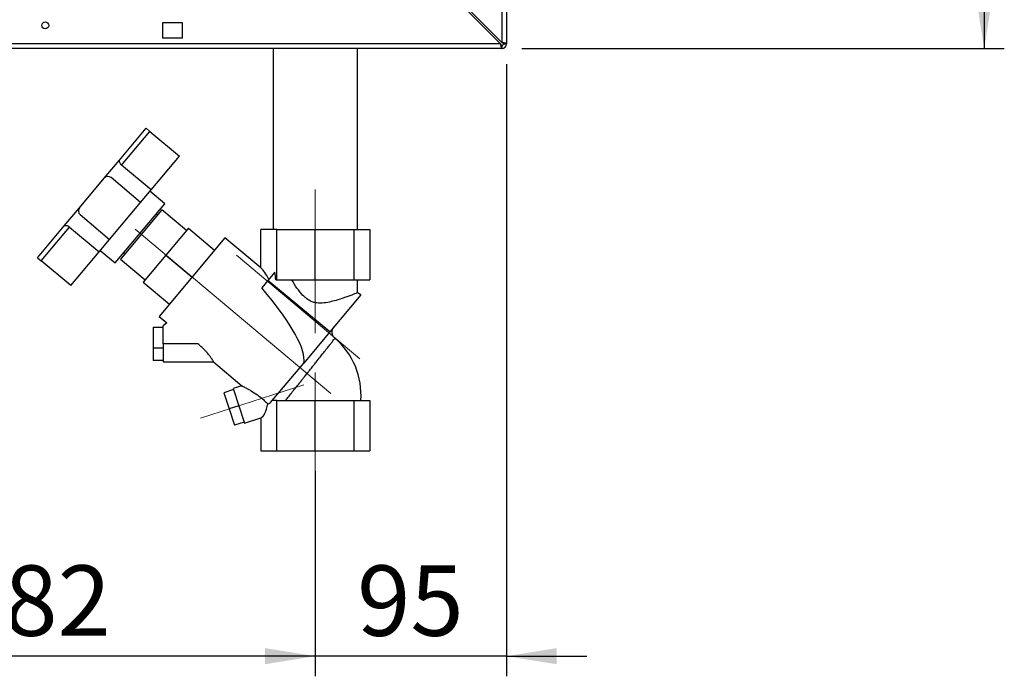
# Paper-space layout 'Blatt2' of a CAD drawing. Units: millimetres. Extents: x 0 to 420, y 0 to 297.
# Drawn here: x 126 to 175, y 138 to 171 of the extents above; entities that cross this region are included whole.
import ezdxf

# ---------------------------------------------------------------- set-up
doc = ezdxf.new("R2010")
doc.units = ezdxf.units.MM
doc.linetypes.add('CENTERX2', pattern=[20.32, 12.7, -2.54, 2.54, -2.54])
doc.layers.add('1', color=7, linetype='Continuous')
doc.styles.add('SLDTEXTSTYLE1', font='TXT', dxfattribs={"width": 0.605})
doc.dimstyles.new('SLDDIMSTYLE1', dxfattribs={"dimtxt": 3.5, "dimasz": 2.5, "dimexe": 0, "dimexo": 0.0625, "dimgap": 0.875, "dimtad": 1, "dimdec": 1, "dimlfac": 10, "dimrnd": 1e-09, "dimzin": 12, "dimdsep": 46, "dimtxsty": 'SLDTEXTSTYLE1', "dimsah": 1, "dimcen": 0.09, "dimadec": 0, "dimazin": 3, "dimtfac": 1, "dimtdec": 1, "dimtofl": 0, "dimtmove": 0, "dimatfit": 3, "dimfxl": 1, "dimfrac": 2, "dimtolj": 1, "dimtzin": 12, "dimarcsym": 0})
doc.dimstyles.new('SLDDIMSTYLE2', dxfattribs={"dimtxt": 3.5, "dimasz": 2.5, "dimexe": 0, "dimexo": 0.0625, "dimgap": 0.875, "dimtad": 1, "dimdec": 0, "dimlfac": 10, "dimrnd": 1e-09, "dimzin": 12, "dimdsep": 46, "dimtxsty": 'SLDTEXTSTYLE1', "dimsah": 1, "dimcen": 0.09, "dimadec": 0, "dimazin": 3, "dimtfac": 1, "dimtofl": 0, "dimtmove": 0, "dimatfit": 3, "dimfxl": 1, "dimfrac": 2, "dimtolj": 1, "dimtzin": 12, "dimarcsym": 0})
doc.dimstyles.new('SLDDIMSTYLE3', dxfattribs={"dimtxt": 3.5, "dimasz": 2.5, "dimexe": 0, "dimexo": 0.0625, "dimgap": 0.875, "dimtad": 1, "dimdec": 1, "dimlfac": 10, "dimrnd": 1e-09, "dimzin": 12, "dimdsep": 46, "dimtxsty": 'SLDTEXTSTYLE1', "dimsah": 1, "dimcen": 0.09, "dimadec": 0, "dimazin": 3, "dimtfac": 1, "dimtdec": 1, "dimtmove": 0, "dimatfit": 0, "dimfxl": 1, "dimfrac": 2, "dimtolj": 1, "dimtzin": 12, "dimarcsym": 0})

# ---------------------------------------------------------------- blocks, each defined once
blk = doc.blocks.new('_D_6')
at = {"layer": '1'}
for p, q in [((161.905, 219.859), (174.539, 219.859)), ((173.539, 219.859), (173.539, 169.479)), ((150.559, 169.479), (174.539, 169.479))]:
    blk.add_line(p, q, dxfattribs=at)
for points in [[(173.539, 219.859), (173.139, 217.359), (173.939, 217.359)], [(173.539, 169.479), (173.939, 171.979), (173.139, 171.979)]]:
    blk.add_solid(points, dxfattribs=at)
at = {"layer": '1', "insert": (169.027, 190.658), "char_height": 3.5, "attachment_point": 1, "rotation": 90, "style": 'SLDTEXTSTYLE1'}
blk.add_mtext('504', dxfattribs=at)
blk = doc.blocks.new('_D_7')
at = {"layer": '1'}
for p, q in [((149.789, 168.709), (149.789, 138.277)), ((140.289, 148.479), (140.289, 138.277)), ((140.289, 139.277), (136.289, 139.277)), ((149.789, 139.277), (140.289, 139.277)), ((149.789, 139.277), (153.789, 139.277))]:
    blk.add_line(p, q, dxfattribs=at)
for points in [[(140.289, 139.277), (137.789, 139.677), (137.789, 138.877)], [(149.789, 139.277), (152.289, 138.877), (152.289, 139.677)]]:
    blk.add_solid(points, dxfattribs=at)
at = {"layer": '1', "insert": (142.365, 143.789), "char_height": 3.5, "attachment_point": 1, "style": 'SLDTEXTSTYLE1'}
blk.add_mtext('95', dxfattribs=at)
blk = doc.blocks.new('_D_8')
at = {"layer": '1'}
for p, q in [((112.089, 165.649), (112.089, 138.277)), ((140.289, 146.479), (140.289, 138.277)), ((140.289, 139.277), (112.089, 139.277))]:
    blk.add_line(p, q, dxfattribs=at)
for points in [[(112.089, 139.277), (114.589, 138.877), (114.589, 139.677)], [(140.289, 139.277), (137.789, 139.677), (137.789, 138.877)]]:
    blk.add_solid(points, dxfattribs=at)
at = {"layer": '1', "insert": (122.178, 143.789), "char_height": 3.5, "attachment_point": 1, "style": 'SLDTEXTSTYLE1'}
blk.add_mtext('282', dxfattribs=at)

psp = doc.layouts.new('Blatt2')

# ---------------------------------------------------------------- linework, layer by layer
at = {"color": 7, "linetype": 'Continuous', "lineweight": 30}
for p, q in [((149.559, 180.979), (149.559, 169.779)), ((149.789, 180.979), (149.789, 169.709)), ((149.559, 169.779), (147.489, 171.849)), ((147.418, 171.779), (149.488, 169.709)), ((133.689, 170.754), (132.689, 170.754)), ((132.689, 170.754), (132.689, 170.004)), ((133.689, 170.004), (133.689, 170.754)), ((132.689, 170.004), (133.689, 170.004)), ((149.559, 169.479), (95.019, 169.479)), ((149.488, 169.709), (95.089, 169.709)), ((138.189, 169.479), (138.189, 160.479)), ((142.389, 160.479), (142.389, 169.479)), ((149.559, 169.629), (149.559, 169.479)), ((149.639, 169.709), (149.789, 169.709)), ((130.553, 163.934), (131.881, 165.517)), ((131.881, 165.517), (132.064, 165.362)), ((130.656, 163.684), (132.064, 165.362)), ((132.064, 165.362), (133.535, 164.128)), ((132.127, 162.45), (133.535, 164.128)), ((129.798, 163.035), (130.553, 163.934)), ((132.127, 162.45), (130.656, 163.684)), ((128.564, 161.564), (129.798, 163.035)), ((131.607, 161.83), (130.136, 163.064)), ((131.607, 161.83), (132.127, 162.45)), ((132.805, 161.764), (132.07, 162.382)), ((127.809, 160.664), (128.564, 161.564)), ((130.064, 159.991), (131.607, 161.83)), ((130.337, 158.823), (132.805, 161.764)), ((128.593, 161.226), (130.064, 159.991)), ((132.661, 161.468), (130.604, 159.017)), ((132.436, 161.2), (132.374, 161.251)), ((133.886, 160.439), (132.661, 161.468)), ((126.481, 159.082), (127.809, 160.664)), ((126.665, 158.928), (128.073, 160.606)), ((128.073, 160.606), (129.544, 159.372)), ((133.983, 160.554), (132.858, 159.214)), ((133.983, 160.554), (135.285, 159.462)), ((135.799, 160.074), (132.521, 156.168)), ((137.583, 158.578), (135.799, 160.074)), ((137.583, 158.578), (137.583, 160.479)), ((138.375, 160.479), (137.583, 160.479)), ((138.375, 157.979), (138.375, 160.479)), ((138.375, 160.479), (140.289, 160.479)), ((140.289, 157.979), (140.289, 160.479)), ((140.289, 160.479), (142.202, 160.479)), ((142.202, 160.479), (142.202, 157.979)), ((142.202, 160.479), (142.995, 160.479)), ((142.995, 160.479), (142.995, 157.979)), ((129.544, 159.372), (130.064, 159.991)), ((126.481, 159.082), (126.665, 158.928)), ((128.136, 157.693), (129.544, 159.372)), ((129.601, 159.44), (130.337, 158.823)), ((130.767, 159.336), (130.829, 159.285)), ((132.858, 159.214), (131.733, 157.873)), ((132.858, 159.214), (134.16, 158.121)), ((128.136, 157.693), (126.665, 158.928)), ((130.604, 159.017), (131.829, 157.988)), ((138.277, 158.36), (137.935, 157.952)), ((131.733, 157.873), (133.035, 156.78)), ((137.935, 157.952), (137.628, 157.586)), ((141.011, 155.395), (137.935, 157.952)), ((138.327, 157.979), (138.375, 157.979)), ((138.375, 157.979), (140.289, 157.979)), ((140.289, 157.979), (142.202, 157.979)), ((142.202, 157.979), (142.995, 157.979)), ((142.389, 157.334), (142.389, 157.979)), ((142.558, 157.239), (141.011, 155.395)), ((142.558, 157.239), (142.385, 157.339)), ((132.521, 156.168), (132.912, 155.84)), ((132.912, 155.84), (132.727, 155.696)), ((132.232, 155.622), (132.232, 154.587)), ((132.232, 155.622), (132.732, 155.622)), ((141.011, 155.395), (139.711, 153.846)), ((134.453, 154.802), (132.732, 154.802)), ((132.732, 154.802), (132.732, 153.902)), ((132.232, 154.587), (132.232, 153.981)), ((132.732, 154.587), (132.232, 154.587)), ((132.732, 153.981), (132.232, 153.981)), ((132.732, 153.902), (135.224, 153.902)), ((135.222, 153.902), (136.642, 152.71)), ((138.062, 151.881), (139.711, 153.846)), ((136.641, 152.718), (136.206, 152.577)), ((136.222, 152.528), (135.747, 152.373)), ((135.747, 152.373), (136.009, 151.566)), ((136.206, 152.577), (136.762, 150.865)), ((138.375, 151.979), (138.144, 151.979)), ((138.375, 149.479), (138.375, 151.979)), ((138.375, 151.979), (140.289, 151.979)), ((140.289, 149.479), (140.289, 151.979)), ((140.289, 151.979), (142.202, 151.979)), ((142.202, 151.979), (142.202, 149.479)), ((142.202, 151.979), (142.995, 151.979)), ((142.995, 151.979), (142.995, 149.479)), ((136.484, 151.721), (136.009, 151.566)), ((136.009, 151.566), (136.271, 150.759)), ((136.747, 150.914), (136.271, 150.759)), ((136.762, 150.865), (137.583, 151.131)), ((137.583, 151.131), (137.583, 149.479)), ((137.583, 149.479), (138.375, 149.479)), ((138.375, 149.479), (140.289, 149.479)), ((140.289, 149.479), (142.202, 149.479)), ((142.202, 149.479), (142.995, 149.479))]:
    psp.add_line(p, q, dxfattribs=at)
psp.add_circle((126.864, 170.629), 0.17, dxfattribs=at)
for centre, radius, start, end in [((149.559, 169.709), 0.23, 270, 0), ((149.559, 169.709), 0.08, 270, 0), ((129.982, 162.88), 0.24, 50, 140), ((128.748, 161.41), 0.24, 140, 230), ((138.882, 152.276), 3.679, 355.359, 49.6338)]:
    psp.add_arc(centre, radius, start, end, dxfattribs=at)
for centre, major_axis, ratio, start_param, end_param in [((137.583, 155.249), (-0.298, 3.444), 0.294295, 5.613671, 5.997541), ((137.655, 157.788), (-0.21, 2.356), 0.290418, 4.76749, 4.93177), ((128.488, 162.881), (11.123, -9.242), 0.176261, 0.08773, 0.766881), ((137.583, 152.078), (0.056, 0.954), 0.386472, 3.291447, 4.453739), ((137.583, 155.249), (-0.298, 3.444), 0.294295, 3.185797, 3.333982)]:
    psp.add_ellipse(centre, major_axis=major_axis, ratio=ratio, start_param=start_param, end_param=end_param, dxfattribs=at)
for points, knots in [([(149.488, 169.709), (149.489, 169.703), (149.493, 169.684), (149.498, 169.659), (149.503, 169.632), (149.508, 169.61), (149.513, 169.587), (149.518, 169.567), (149.522, 169.551), (149.526, 169.537), (149.53, 169.524), (149.533, 169.515), (149.537, 169.505), (149.54, 169.497), (149.545, 169.489), (149.548, 169.484), (149.552, 169.481), (149.555, 169.479), (149.558, 169.479), (149.559, 169.479)], [0, 0, 0, 0, 0.051768, 0.156227, 0.209016, 0.28078, 0.353722, 0.42787, 0.482125, 0.536677, 0.591574, 0.646778, 0.679232, 0.743302, 0.805301, 0.865676, 0.899128, 0.966278, 1, 1, 1, 1]), ([(149.488, 169.709), (149.489, 169.706), (149.493, 169.7), (149.498, 169.691), (149.503, 169.683), (149.509, 169.672), (149.515, 169.663), (149.521, 169.655), (149.525, 169.649), (149.53, 169.645), (149.534, 169.64), (149.538, 169.636), (149.543, 169.634), (149.548, 169.631), (149.553, 169.629), (149.557, 169.629), (149.559, 169.629)], [0, 0, 0, 0, 0.069465, 0.139567, 0.211706, 0.28456, 0.406101, 0.468462, 0.531283, 0.592094, 0.653331, 0.715228, 0.778026, 0.833061, 0.944002, 1, 1, 1, 1]), ([(149.521, 169.655), (149.515, 169.663), (149.504, 169.68), (149.493, 169.699), (149.488, 169.709)], [0, 0, 0, 0, 0.526076, 1, 1, 1, 1]), ([(149.789, 169.709), (149.788, 169.71), (149.788, 169.714), (149.784, 169.719), (149.776, 169.724), (149.767, 169.729), (149.754, 169.734), (149.739, 169.739), (149.726, 169.743), (149.712, 169.747), (149.696, 169.751), (149.68, 169.754), (149.663, 169.758), (149.645, 169.762), (149.626, 169.766), (149.609, 169.769), (149.591, 169.773), (149.575, 169.776), (149.563, 169.779), (149.559, 169.779)], [0, 0, 0, 0, 0.051431, 0.155887, 0.209024, 0.262782, 0.372124, 0.427839, 0.481598, 0.53573, 0.591039, 0.646755, 0.700514, 0.754646, 0.809955, 0.865671, 0.899034, 0.966186, 1, 1, 1, 1]), ([(149.639, 169.709), (149.638, 169.71), (149.638, 169.714), (149.637, 169.719), (149.634, 169.724), (149.631, 169.729), (149.627, 169.733), (149.623, 169.738), (149.618, 169.742), (149.612, 169.746), (149.604, 169.752), (149.596, 169.758), (149.586, 169.764), (149.577, 169.769), (149.568, 169.774), (149.561, 169.778), (149.559, 169.779)], [0, 0, 0, 0, 0.069465, 0.139568, 0.211707, 0.284561, 0.345174, 0.406208, 0.468569, 0.53139, 0.591983, 0.715226, 0.778025, 0.832741, 0.943677, 1, 1, 1, 1]), ([(130.553, 163.934), (130.546, 163.921), (130.533, 163.896), (130.545, 163.833), (130.58, 163.764), (130.623, 163.713), (130.65, 163.689), (130.656, 163.684)], [0, 0, 0, 0, 0.245136, 0.490363, 0.729499, 0.940701, 1, 1, 1, 1]), ([(127.809, 160.664), (127.821, 160.673), (127.843, 160.69), (127.907, 160.689), (127.981, 160.667), (128.039, 160.634), (128.067, 160.611), (128.073, 160.606)], [0, 0, 0, 0, 0.245136, 0.490363, 0.729499, 0.940701, 1, 1, 1, 1]), ([(142.382, 157.334), (142.384, 157.334), (142.39, 157.338), (142.345, 157.32), (142.252, 157.285), (142.106, 157.229), (141.917, 157.159), (141.682, 157.075), (141.404, 156.983), (141.084, 156.894), (140.731, 156.825), (140.417, 156.817), (140.174, 156.87), (139.995, 156.947), (139.827, 157.061), (139.607, 157.264), (139.366, 157.575), (139.202, 157.843), (139.119, 157.979)], [0, 0, 0, 0, 0.0239844, 0.0883525, 0.154565, 0.2195144, 0.2861589, 0.3548136, 0.425228, 0.4981746, 0.5735554, 0.6464612, 0.6827267, 0.7204214, 0.7616441, 0.804008, 0.9010706, 1, 1, 1, 1]), ([(132.732, 154.802), (132.732, 154.852), (132.732, 155.003), (132.732, 155.245), (132.732, 155.487), (132.732, 155.645), (132.732, 155.714), (132.732, 155.695), (132.732, 155.69)], [0, 0, 0, 0, 0.1039346, 0.3130937, 0.5221579, 0.7314202, 0.9402646, 1, 1, 1, 1]), ([(141.269, 155.076), (141.244, 155.099), (141.2, 155.142), (141.153, 155.227), (141.12, 155.331), (141.124, 155.447), (141.158, 155.56), (141.201, 155.618), (141.225, 155.65)], [0, 0, 0, 0, 0.157859, 0.285312, 0.452362, 0.66326, 0.816143, 1, 1, 1, 1]), ([(135.223, 153.903), (135.224, 153.907), (135.225, 153.914), (135.188, 153.985), (135.133, 154.072), (135.074, 154.156), (135.019, 154.23), (134.948, 154.316), (134.862, 154.415), (134.753, 154.529), (134.617, 154.66), (134.51, 154.753), (134.453, 154.802)], [0, 0, 0, 0, 0.117868, 0.243114, 0.365644, 0.428252, 0.492109, 0.572411, 0.656967, 0.746204, 0.865951, 1, 1, 1, 1]), ([(136.643, 152.712), (136.641, 152.713), (136.63, 152.718), (136.692, 152.688), (136.807, 152.63), (136.955, 152.551), (137.146, 152.442), (137.38, 152.292), (137.613, 152.113), (137.788, 151.958), (137.878, 151.862), (137.925, 151.813)], [0, 0, 0, 0, 0.034641, 0.139099, 0.27584, 0.36879, 0.464362, 0.65777, 0.796587, 0.896338, 1, 1, 1, 1])]:
    psp.add_open_spline(points, degree=3, knots=knots, dxfattribs=at)
at = {"color": 1, "linetype": 'Continuous', "lineweight": 30}
psp.add_open_spline([(138.807, 151.979), (138.852, 152.035), (138.944, 152.152), (139.113, 152.363), (139.299, 152.598), (139.463, 152.803), (139.6, 152.975), (139.695, 153.094), (139.803, 153.23), (139.906, 153.359), (140.01, 153.489), (140.095, 153.597), (140.176, 153.699), (140.256, 153.799), (140.376, 153.951), (140.53, 154.145), (140.712, 154.376), (140.873, 154.58), (141.012, 154.756), (141.122, 154.896), (141.204, 155.002), (141.251, 155.062), (141.27, 155.086), (141.265, 155.079), (141.264, 155.079)], degree=3, knots=[0, 0, 0, 0, 0.060562, 0.125114, 0.187938, 0.250906, 0.280404, 0.313945, 0.337088, 0.377005, 0.40594, 0.42993, 0.453806, 0.47958, 0.503149, 0.566012, 0.628564, 0.692839, 0.753041, 0.81606, 0.876797, 0.938586, 0.999606, 1, 1, 1, 1], dxfattribs=at)
at = {"layer": '1', "linetype": 'CENTERX2', "lineweight": 0}
for p, q in [((140.289, 155.336), (140.289, 162.479)), ((141.055, 152.336), (129.641, 161.913)), ((142.501, 154.059), (136.372, 159.202)), ((140.289, 147.479), (140.289, 153.379)), ((139.716, 152.771), (134.582, 151.103))]:
    psp.add_line(p, q, dxfattribs=at)

# ---------------------------------------------------------------- dimensions: what is measured, and where the dimension line sits
at = {"layer": '1'}
dim = psp.add_linear_dim(base=(173.539, 169.479), p1=(160.905, 219.859), p2=(149.559, 169.479), angle=90, dimstyle='SLDDIMSTYLE2', dxfattribs=at)
dim.commit()
dim.dimension.update_dxf_attribs({"geometry": '_D_6', "text_midpoint": (173.539, 194.669), "dimtype": 160})
for base, p1, p2, dimstyle, picture, middle in [((140.289, 139.277), (149.789, 169.709), (140.289, 149.479), 'SLDDIMSTYLE3', '_D_7', (145.039, 139.277)), ((112.089, 139.277), (140.289, 147.479), (112.089, 166.649), 'SLDDIMSTYLE1', '_D_8', (126.189, 139.277))]:
    dim = psp.add_linear_dim(base=base, p1=p1, p2=p2, dimstyle=dimstyle, dxfattribs=at)
    dim.commit()
    dim.dimension.update_dxf_attribs({"geometry": picture, "text_midpoint": middle, "dimtype": 160})

doc.saveas('drawing.dxf')
